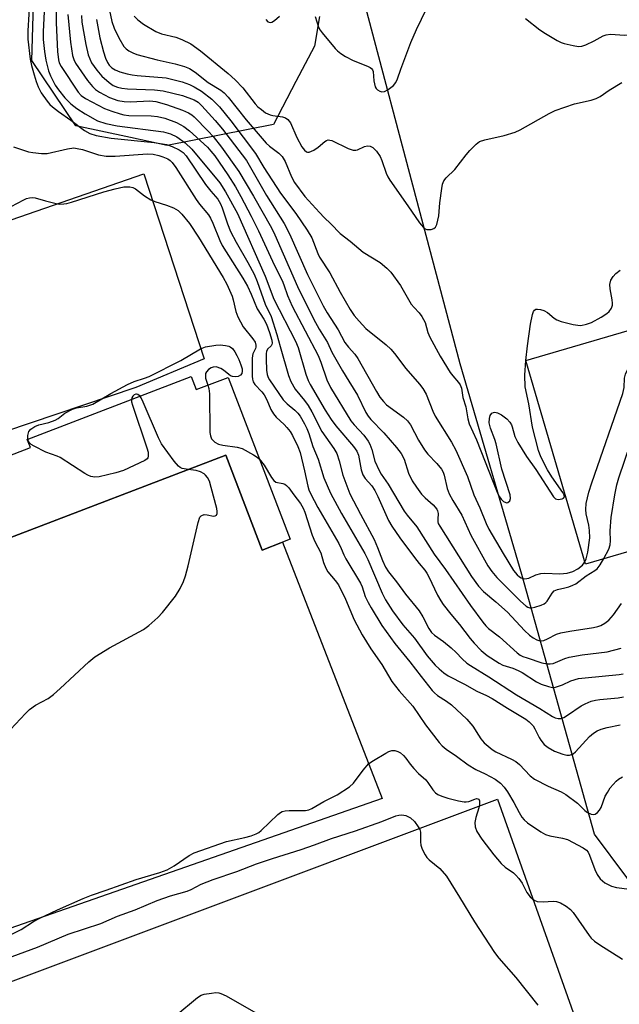
# Model space of a CAD drawing. Units: inches. Extents: x 1279762 to 1285762, y 505452 to 509452.
# Drawn here: x 1280791 to 1280948, y 507769 to 508027 of the extents above; entities that cross this region are included whole.
import ezdxf

# ---------------------------------------------------------------- set-up
doc = ezdxf.new("R2010")
doc.units = ezdxf.units.IN
doc.header["$MEASUREMENT"] = 0
for name, color, linetype in [('BLDG-Footprint', 5, 'Continuous'), ('HYDRO-Canal', 164, 'Continuous'), ('HYDRO-Hidden Single Line Stream', 5, 'Continuous'), ('NTRL-Trees', 3, 'Continuous'), ('TRANS-Parking Lot', 4, 'Continuous'), ('Undefined', 1, 'Continuous')]:
    doc.layers.add(name, color=color, linetype=linetype)

msp = doc.modelspace()

# ---------------------------------------------------------------- linework, layer by layer
at = {"layer": 'BLDG-Footprint'}
for points, elevation in [([(1280959.11, 507942.73), (1280963.31, 507928.39), (1280965.77, 507919.98), (1280973.17, 507894.71), (1280938.91, 507884.68), (1280923.32, 507937.92), (1280956.95, 507947.76)], 320.5), ([(1280835.72, 507933.73), (1280837.03, 507930.32), (1280845.36, 507933.51), (1280861.59, 507891.14), (1280854.27, 507888.34), (1280844.76, 507913.18), (1280786.36, 507890.8), (1280779.16, 507909.58), (1280793.6, 507915.12), (1280792.77, 507917.27)], 349.71)]:
    msp.add_lwpolyline(points, close=True, dxfattribs=dict(at, elevation=elevation))
at = {"layer": 'HYDRO-Canal'}
msp.add_lwpolyline([(1280941.26, 507813.99), (1280922.22, 507881.96), (1280906.12, 507937.03), (1280869.69, 508074.37)], dxfattribs=at)
at = {"layer": 'HYDRO-Hidden Single Line Stream'}
msp.add_lwpolyline([(1281009.65, 507700.73), (1280983.06, 507758.78), (1280966.61, 507780.03), (1280941.26, 507813.99)], dxfattribs=at)
at = {"layer": 'NTRL-Trees'}
msp.add_lwpolyline([(1280869.26, 508027.9), (1280867.97, 508020.19), (1280863.09, 508010.9), (1280857.21, 507999.7), (1280829.43, 507994.15), (1280819.83, 507996.23), (1280805.47, 507999.35), (1280794.02, 508016.37), (1280796.45, 508099.03)], dxfattribs=at)
at = {"layer": 'TRANS-Parking Lot'}
for points in [[(1280682.07, 507912.34), (1280680.73, 507917.84), (1280626.86, 507898.47), (1280624.69, 507896.31), (1280612.62, 507892.5), (1280606.43, 507890.55), (1280595.95, 507886.64), (1280589.08, 507883.61), (1280584.8, 507892.06), (1280581.72, 507901.93), (1280581.63, 507902.34), (1280581.58, 507902.68), (1280588.69, 507903.7), (1280608.83, 507912.45), (1280823.32, 507986.78), (1280839.11, 507938.37), (1280821.25, 507930.89), (1280745.36, 507905.31), (1280693.88, 507888.98), (1280685.66, 507913.54)], [(1280633.91, 507797.44), (1280632.82, 507796.75), (1280630.17, 507790.96), (1280629.82, 507785.46), (1280626.55, 507794.34), (1280617.79, 507815.58), (1280622.45, 507812.44), (1280628.81, 507812.67), (1280629.2, 507812.68), (1280632.82, 507816.78), (1280621.72, 507849.35), (1280779.24, 507909.37), (1280786.36, 507890.8), (1280844.76, 507913.18), (1280854.27, 507888.34), (1280859.63, 507890.39), (1280885.69, 507823.31), (1280705.14, 507760.39), (1280695.32, 507787.83), (1280646.44, 507770.34), (1280635.8, 507798.63)]]:
    msp.add_lwpolyline(points, close=True, dxfattribs=at)
msp.add_lwpolyline([(1280739.69, 507757.17), (1280915.91, 507823.15), (1280959.2, 507700.99), (1280889.58, 507675.72), (1280877.01, 507712.69), (1280879.25, 507713.51), (1280869.02, 507741.61), (1280863.3, 507739.53), (1280857.68, 507757.09), (1280856.83, 507758.26), (1280856.49, 507758.62), (1280855.68, 507759.28), (1280854.71, 507759.72), (1280854.21, 507759.88), (1280853.17, 507760.05), (1280852.66, 507760.05), (1280851.19, 507759.81), (1280850.74, 507759.68), (1280749.36, 507722.42)], dxfattribs=at)
at = {"layer": 'Undefined'}
msp.add_line((1280923.33, 507937.88, 314), (1280923.33, 507937.92, 314), dxfattribs=at)
for points, elevation in [([(1280793.71, 508037.35), (1280792.94, 508024.21), (1280792.98, 508022), (1280793.58, 508016.72), (1280793.92, 508015.07), (1280794.56, 508012.62), (1280795.11, 508010.94), (1280795.65, 508009.55), (1280796.44, 508007.95), (1280797.96, 508005.77), (1280798.73, 508004.88), (1280799.38, 508004.3), (1280801.01, 508003.06), (1280804.22, 508000.81), (1280807.74, 507998.14), (1280809.17, 507997.31), (1280810.79, 507996.8), (1280814.78, 507996.06), (1280826, 507994.94), (1280829.22, 507994.47), (1280830.76, 507993.94), (1280832.58, 507993.06), (1280833.58, 507992.33), (1280834.34, 507991.43), (1280839.43, 507984.01), (1280840.8, 507982.26), (1280842.64, 507980.12), (1280843.4, 507978.94), (1280843.84, 507977.86), (1280845.23, 507973.72), (1280846.02, 507971.69), (1280847.43, 507968.87), (1280850.54, 507963.56), (1280852.16, 507960.5), (1280852.95, 507958.61), (1280855.09, 507952.7), (1280856.63, 507949.41), (1280858.12, 507944.71), (1280858.95, 507941.62), (1280861.18, 507934.04), (1280861.77, 507932.39), (1280862.92, 507930.4), (1280865.36, 507927.49), (1280866.35, 507926.12), (1280867.29, 507924.49), (1280869.92, 507919.39), (1280873.02, 507914.89), (1280873.78, 507913.63), (1280874.47, 507911.66), (1280875.42, 507907.89), (1280877.25, 507903.08), (1280879.99, 507897.7), (1280883.61, 507891.1), (1280884.49, 507889.03), (1280885.74, 507885.57), (1280886.59, 507883.81), (1280887.36, 507882.62), (1280889.45, 507879.99), (1280891.81, 507876.83), (1280895.34, 507872.46), (1280896.35, 507870.88), (1280897.89, 507867.83), (1280898.61, 507866.77), (1280899.36, 507866.06), (1280901.72, 507864.42), (1280903.76, 507862.75), (1280905.06, 507861.56), (1280906.64, 507859.84), (1280907.82, 507858.78), (1280908.77, 507858.14), (1280913.58, 507855.2), (1280920.81, 507850.46), (1280926.91, 507846.91), (1280930.28, 507844.76), (1280931.01, 507844.42), (1280931.72, 507844.25), (1280932.43, 507844.25), (1280933.21, 507844.53), (1280934.21, 507845.15), (1280937.78, 507847.61), (1280938.8, 507848.13), (1280940.42, 507848.76), (1280941.53, 507849.07), (1280942.67, 507849.27), (1280947.5, 507849.69), (1280948.88, 507849.94)], 326), ([(1280797.57, 508036.16), (1280796.93, 508024), (1280796.99, 508021.88), (1280797.3, 508018.76), (1280797.63, 508016.5), (1280798.33, 508013.71), (1280798.87, 508012.36), (1280800.13, 508009.98), (1280800.95, 508008.75), (1280802.59, 508006.66), (1280804.19, 508005.08), (1280805.77, 508003.87), (1280807.95, 508002.43), (1280811.2, 508000.64), (1280813.35, 507999.91), (1280816.36, 507999.34), (1280828.43, 507997.72), (1280830.25, 507997.22), (1280831.9, 507996.41), (1280834.09, 507994.84), (1280835.85, 507993.24), (1280843.18, 507984.41), (1280844.71, 507982.02), (1280847.81, 507976.38), (1280855.08, 507960), (1280857.3, 507953.97), (1280863.04, 507943), (1280863.67, 507941.3), (1280865.68, 507934.31), (1280866.31, 507932.71), (1280866.83, 507931.67), (1280870.77, 507924.92), (1280872.31, 507922.48), (1280873.57, 507920.86), (1280878.22, 507915.43), (1280879.06, 507914.22), (1280879.47, 507913.16), (1280880.19, 507909.28), (1280880.62, 507907.97), (1280881.25, 507907.07), (1280882.97, 507905.13), (1280883.73, 507903.95), (1280884.51, 507902.38), (1280887.34, 507896.1), (1280888.18, 507894.55), (1280890.34, 507891.49), (1280894.14, 507886.37), (1280895.38, 507884.77), (1280896.89, 507883.03), (1280897.39, 507882.32), (1280897.94, 507881.31), (1280900.19, 507876.56), (1280901.03, 507875.02), (1280901.67, 507874.05), (1280903.62, 507871.56), (1280905.96, 507868.89), (1280908.68, 507865.22), (1280909.79, 507863.93), (1280911.59, 507862.06), (1280913.16, 507860.75), (1280916.27, 507858.71), (1280917.3, 507858.25), (1280919.92, 507857.41), (1280921.29, 507856.83), (1280922.32, 507856.26), (1280926.05, 507853.87), (1280927.29, 507853.23), (1280929.19, 507852.61), (1280930.29, 507852.41), (1280931.09, 507852.47), (1280931.86, 507852.68), (1280932.88, 507853.08), (1280935.03, 507854.13), (1280937.06, 507854.72), (1280938.81, 507854.94), (1280947.75, 507855.79), (1280948.73, 507855.95)], 324), ([(1280868.16, 508027.9), (1280869.05, 508025.11), (1280869.45, 508024.33), (1280869.95, 508023.62), (1280873.36, 508019.57), (1280873.97, 508018.93), (1280874.84, 508018.2), (1280876.05, 508017.44), (1280878.09, 508016.39), (1280881.88, 508014.97), (1280882.54, 508014.62), (1280882.91, 508014.32), (1280883.17, 508013.98), (1280883.33, 508013.54), (1280883.52, 508011.07), (1280883.66, 508010.27), (1280883.89, 508009.52), (1280884.14, 508009.09), (1280884.48, 508008.74), (1280885.1, 508008.37), (1280885.56, 508008.24), (1280886.28, 508008.33), (1280887.25, 508008.83), (1280888.62, 508009.84), (1280889.3, 508010.65), (1280889.74, 508011.59), (1280890.55, 508014.12), (1280893.17, 508021.11), (1280894.68, 508024.5), (1280899.84, 508035.26)], 310), ([(1280800.37, 508032.85), (1280800.35, 508026.27), (1280800.72, 508018.8), (1280800.95, 508016.6), (1280801.17, 508015.83), (1280801.66, 508014.82), (1280806.11, 508008.1), (1280806.89, 508007.25), (1280808.02, 508006.48), (1280813.01, 508003.84), (1280814.89, 508003.13), (1280817.08, 508002.42), (1280818.05, 508002.2), (1280819.41, 508002.06), (1280825.22, 508001.93), (1280826.91, 508001.78), (1280828.82, 508001.32), (1280831.81, 508000.22), (1280833.73, 507999.14), (1280835.26, 507997.98), (1280839.93, 507993.74), (1280840.88, 507992.73), (1280841.92, 507991.46), (1280845.27, 507986.52), (1280847.27, 507983.32), (1280848.73, 507980.81), (1280851.42, 507975.72), (1280853.33, 507971.83), (1280857.53, 507962.81), (1280859.5, 507958.89), (1280859.98, 507957.76), (1280860.95, 507954.95), (1280862.17, 507952.15), (1280868.92, 507939.19), (1280869.6, 507937.51), (1280871.22, 507932.84), (1280872.14, 507930.9), (1280877.5, 507922.1), (1280878.34, 507921.06), (1280880.86, 507918.39), (1280882.06, 507916.82), (1280882.44, 507916.04), (1280882.94, 507914.67), (1280883.8, 507911.58), (1280884.88, 507909.15), (1280885.46, 507908.16), (1280887.22, 507905.55), (1280891.48, 507898.52), (1280892.27, 507897.45), (1280894.77, 507894.43), (1280899.28, 507887.22), (1280902.24, 507883.24), (1280908.84, 507873.81), (1280912.04, 507869.42), (1280912.81, 507868.48), (1280913.52, 507867.82), (1280916.37, 507865.61), (1280921.06, 507861.41), (1280921.83, 507860.85), (1280922.52, 507860.5), (1280923.61, 507860.11), (1280927.5, 507858.86), (1280928.9, 507858.53), (1280929.69, 507858.52), (1280930.44, 507858.66), (1280933.51, 507859.98), (1280934.6, 507860.32), (1280938.07, 507860.89), (1280944.57, 507861.73), (1280948.22, 507862.7)], 322), ([(1280803.43, 508028.45), (1280804.07, 508021.17), (1280804.6, 508017.71), (1280804.96, 508016.64), (1280805.46, 508015.7), (1280808.58, 508011.16), (1280809.84, 508009.6), (1280810.67, 508008.85), (1280811.74, 508008.09), (1280814.32, 508006.74), (1280816.5, 508005.97), (1280818.14, 508005.68), (1280819.85, 508005.64), (1280824.83, 508005.82), (1280826.43, 508005.67), (1280829.23, 508004.87), (1280833.44, 508003.43), (1280835.02, 508002.76), (1280835.85, 508002.21), (1280836.51, 508001.65), (1280840.18, 507997.91), (1280841.43, 507996.52), (1280843.64, 507993.7), (1280848.16, 507987.39), (1280852.04, 507980.88), (1280856.68, 507972.64), (1280857.58, 507970.83), (1280863.55, 507957.32), (1280867.74, 507948.82), (1280869.18, 507946.11), (1280871.39, 507942.65), (1280872.54, 507940.12), (1280875.32, 507935.25), (1280876.94, 507932.48), (1280879.24, 507928.86), (1280881.45, 507924.28), (1280882.04, 507923.35), (1280882.72, 507922.47), (1280886.1, 507919), (1280889.45, 507915.18), (1280890.65, 507913.61), (1280891.45, 507912.09), (1280892.56, 507908.48), (1280893.55, 507906.46), (1280894.63, 507904.79), (1280896.01, 507902.98), (1280896.97, 507901.96), (1280899.05, 507900.17), (1280899.97, 507899.06), (1280900.2, 507898.59), (1280900.36, 507897.89), (1280900.22, 507896.41), (1280900.25, 507895.74), (1280900.38, 507895.29), (1280900.74, 507894.54), (1280909.05, 507881.43), (1280910.86, 507878.91), (1280912.21, 507877.52), (1280915.45, 507874.81), (1280918.47, 507872.12), (1280922.95, 507867.3), (1280924.22, 507866.08), (1280925.19, 507865.38), (1280926.21, 507864.81), (1280926.97, 507864.61), (1280927.96, 507864.68), (1280928.92, 507865.07), (1280931.35, 507866.34), (1280932.43, 507866.71), (1280934.77, 507867.15), (1280940.97, 507868.05), (1280942.12, 507868.31), (1280942.92, 507868.62), (1280943.93, 507869.16), (1280945, 507870), (1280946.27, 507871.42), (1280948.36, 507874.33)], 320), ([(1280806.95, 508028.17), (1280807.07, 508026.45), (1280808.08, 508020.62), (1280808.74, 508017.87), (1280809.13, 508016.81), (1280809.64, 508015.81), (1280811.02, 508013.87), (1280812.34, 508012.3), (1280814.22, 508010.63), (1280815.3, 508009.9), (1280816.44, 508009.43), (1280817.56, 508009.19), (1280819.03, 508009.01), (1280826.09, 508008.71), (1280828.39, 508008.49), (1280833.43, 508007.25), (1280836.44, 508006.13), (1280837.49, 508005.52), (1280838.49, 508004.59), (1280842, 508000.68), (1280843.9, 507998.41), (1280850.19, 507990.23), (1280855.39, 507981.08), (1280860.05, 507973.77), (1280861.46, 507971.03), (1280866.1, 507960.44), (1280870.26, 507952.26), (1280871.25, 507950.43), (1280874.19, 507945.94), (1280875.94, 507942.66), (1280876.89, 507941.4), (1280878.55, 507939.54), (1280879.34, 507938.44), (1280884.16, 507929.77), (1280885.08, 507928.34), (1280886.02, 507927.19), (1280886.85, 507926.36), (1280891.27, 507923.11), (1280892.35, 507922.14), (1280893.11, 507921.07), (1280895.19, 507917.05), (1280896.76, 507914.55), (1280897.61, 507913.45), (1280899.97, 507910.97), (1280901.19, 507909.46), (1280901.63, 507908.69), (1280901.94, 507907.89), (1280902.72, 507904.44), (1280903.23, 507903.08), (1280904.19, 507901.3), (1280906.54, 507897.43), (1280908.91, 507892.19), (1280913.37, 507884.2), (1280914.35, 507882.74), (1280915.67, 507881.16), (1280921.86, 507874.95), (1280923.37, 507873.69), (1280923.83, 507873.42), (1280924.3, 507873.25), (1280924.82, 507873.23), (1280925.64, 507873.39), (1280927.29, 507873.94), (1280928.08, 507874.29), (1280928.54, 507874.59), (1280928.89, 507874.94), (1280930.18, 507877.09), (1280930.74, 507877.67), (1280931.55, 507878.04), (1280933.51, 507878.45), (1280934.58, 507878.75), (1280935.62, 507879.14), (1280936.36, 507879.53), (1280939.08, 507881.58), (1280941.34, 507882.97), (1280941.97, 507883.43), (1280942.78, 507884.42), (1280943.72, 507886.09)], 318), ([(1280810.9, 508027.17), (1280811.81, 508022.37), (1280812.72, 508018.66), (1280813.3, 508016.99), (1280813.8, 508015.92), (1280814.26, 508015.19), (1280814.96, 508014.48), (1280815.79, 508013.97), (1280817, 508013.47), (1280818.96, 508012.91), (1280820.29, 508012.62), (1280821.55, 508012.45), (1280829.19, 508011.84), (1280833.35, 508010.81), (1280835.23, 508010.12), (1280836.5, 508009.48), (1280838.38, 508008.35), (1280841.08, 508006.29), (1280843.1, 508004.26), (1280846.1, 508000.63), (1280852.54, 507992.11), (1280854.71, 507988.41), (1280859.09, 507981.69), (1280863.05, 507976.39), (1280866.07, 507972.05), (1280867.26, 507969.98), (1280868.84, 507965.91), (1280869.3, 507964.95), (1280872.03, 507960.83), (1280874.73, 507955.84), (1280877.34, 507951.3), (1280878.39, 507949.7), (1280879.64, 507948.18), (1280881.45, 507946.31), (1280886.71, 507942.03), (1280887.98, 507940.87), (1280888.92, 507939.77), (1280891.91, 507935.81), (1280895.5, 507931.72), (1280896.34, 507930.61), (1280897.18, 507929.1), (1280898.96, 507924.67), (1280899.58, 507923.39), (1280903.85, 507916.53), (1280904.95, 507914.5), (1280907.98, 507907.55), (1280909.68, 507902.78), (1280911.25, 507899.4), (1280912.91, 507895.3), (1280913.62, 507893.76), (1280917.33, 507887.42), (1280920.08, 507883.02), (1280921.02, 507881.81), (1280921.59, 507881.31), (1280922.06, 507881.04), (1280922.56, 507880.87), (1280923.07, 507880.81), (1280924.1, 507881.01), (1280925.88, 507881.85), (1280927.24, 507882.2), (1280928.24, 507882.25), (1280932.19, 507882.11), (1280934.11, 507882.3), (1280935.58, 507882.73), (1280936.86, 507883.4), (1280938.13, 507884.39), (1280938.75, 507885.21)], 316), ([(1280814.28, 508029.48), (1280814.97, 508026.63), (1280815.57, 508024.91), (1280816.78, 508022.35), (1280818.1, 508020.09), (1280818.67, 508019.47), (1280819.38, 508018.98), (1280820.4, 508018.42), (1280821.48, 508017.96), (1280826.82, 508016.59), (1280831.48, 508015.56), (1280833.91, 508014.8), (1280835.22, 508014.3), (1280836.71, 508013.37), (1280840.17, 508010.67), (1280843.42, 508008.61), (1280844.31, 508007.94), (1280845.39, 508006.81), (1280850.07, 508000.9), (1280855.34, 507994.76), (1280856.17, 507993.99), (1280858.68, 507992.14), (1280859.55, 507991.29), (1280860.29, 507990), (1280861.99, 507985.95), (1280862.75, 507984.53), (1280865.47, 507980.83), (1280869.26, 507976.64), (1280870.5, 507975.36), (1280872.29, 507973.72), (1280874.7, 507971.13), (1280877.32, 507969.16), (1280880.72, 507966.27), (1280885.2, 507963.52), (1280886.95, 507962.04), (1280887.93, 507961), (1280890.45, 507957.55), (1280893.28, 507952.7), (1280894.03, 507951.76), (1280895.39, 507950.38), (1280896.07, 507949.42), (1280896.91, 507947.85), (1280897.68, 507945.28), (1280898.18, 507943.99), (1280900.85, 507939.08), (1280903.49, 507934.82), (1280904.2, 507933.88), (1280905.7, 507932.19), (1280906.11, 507931.56), (1280906.44, 507930.69), (1280906.84, 507928.2), (1280907.61, 507925.8), (1280908.08, 507922.69), (1280908.5, 507921.38), (1280910.37, 507917.19), (1280914.71, 507906.06), (1280915.97, 507903.04), (1280916.36, 507902.28), (1280916.85, 507901.6), (1280917.44, 507901.06), (1280918.06, 507900.73), (1280918.26, 507900.71), (1280918.62, 507900.81), (1280919.06, 507901.2), (1280919.27, 507901.81), (1280919.22, 507902.77), (1280917.02, 507909.48), (1280915.49, 507916.14), (1280915.17, 507917.23), (1280914.04, 507920.24), (1280913.73, 507921.65), (1280913.74, 507922.76), (1280913.98, 507923.53), (1280914.43, 507924.12), (1280914.79, 507924.34), (1280915.18, 507924.44), (1280915.9, 507924.25), (1280916.88, 507923.67), (1280918.31, 507922.62), (1280919.11, 507921.8), (1280919.53, 507921.08), (1280919.74, 507920.55), (1280920.45, 507918), (1280921.23, 507916.47), (1280923.49, 507912.77), (1280925.93, 507909.4), (1280930.49, 507902.28), (1280931.03, 507901.77), (1280931.75, 507901.57), (1280932.78, 507901.72), (1280933.18, 507901.93), (1280933.37, 507902.23), (1280933.34, 507902.68), (1280933, 507903.39), (1280930.06, 507907.52), (1280928.96, 507909.28), (1280927.19, 507912.74), (1280926.57, 507914.41), (1280925.07, 507920.5), (1280924.07, 507926.59), (1280923.15, 507931.03), (1280923.06, 507934.06), (1280923.33, 507937.88)], 314), ([(1280820.8, 508028.05), (1280821.73, 508027.07), (1280823.24, 508025.88), (1280826.42, 508023.97), (1280827.93, 508023.42), (1280831.64, 508022.51), (1280833.27, 508021.91), (1280835.62, 508020.76), (1280838.12, 508018.94), (1280845.38, 508012.99), (1280847.22, 508011.34), (1280849.25, 508009.22), (1280852.4, 508005.1), (1280853.18, 508004.3), (1280854.07, 508003.56), (1280855.18, 508002.76), (1280856.33, 508002.19), (1280857.11, 508002.01), (1280859.6, 508001.71), (1280860.34, 508001.4), (1280860.99, 508000.96), (1280861.35, 508000.56), (1280861.65, 508000.08), (1280863.34, 507996.29), (1280864.69, 507993.85), (1280865.34, 507992.94), (1280865.92, 507992.48), (1280866.14, 507992.41), (1280866.58, 507992.43), (1280867.78, 507992.94), (1280868.95, 507993.7), (1280870.65, 507995.22), (1280871.09, 507995.49), (1280871.55, 507995.64), (1280872, 507995.61), (1280872.47, 507995.46), (1280876.81, 507993.37), (1280878.13, 507992.95), (1280878.75, 507992.97), (1280879.2, 507993.08), (1280881.09, 507993.87), (1280881.81, 507994.07), (1280882.53, 507994), (1280883.2, 507993.65), (1280884.17, 507992.66), (1280885.13, 507991.26), (1280885.59, 507990.22), (1280886.69, 507986.92), (1280887.16, 507985.96), (1280887.71, 507985.06), (1280892.42, 507978.41), (1280895.43, 507973.94), (1280896.52, 507972.69), (1280896.93, 507972.38), (1280897.41, 507972.19), (1280898.49, 507972.19), (1280899.24, 507972.44), (1280899.61, 507972.77), (1280899.97, 507973.48), (1280900.53, 507975.77), (1280900.74, 507979.18), (1280901.26, 507982.91), (1280901.49, 507984.03), (1280901.86, 507984.95), (1280902.47, 507985.74), (1280904.7, 507987.89), (1280907.66, 507991.77), (1280908.6, 507992.88), (1280910.26, 507994.55), (1280911.18, 507995.23), (1280912.52, 507995.69), (1280917.63, 507996.76), (1280920.53, 507997.68), (1280921.81, 507998.31), (1280929.36, 508002.51), (1280930.97, 508003.3), (1280936.04, 508005.07), (1280940.38, 508006.02), (1280941.74, 508006.47), (1280942.71, 508007.02), (1280945.07, 508008.67), (1280948.41, 508010.64)], 312), ([(1280855.22, 508027.11), (1280855.8, 508026.57), (1280856.4, 508026.37), (1280856.83, 508026.45), (1280857.51, 508026.87), (1280858.83, 508028.05)], 310), ([(1280923.22, 508027.41), (1280926.97, 508024.47), (1280928.44, 508023.47), (1280931.46, 508021.62), (1280932.51, 508021.1), (1280933.34, 508020.83), (1280935.64, 508020.3), (1280937.07, 508020.08), (1280937.92, 508020.14), (1280939.02, 508020.51), (1280941.18, 508021.54), (1280943.52, 508022.83), (1280944.32, 508023.13), (1280945.43, 508023.26), (1280949.08, 508023.07), (1280950.14, 508023.13), (1280951.18, 508023.3), (1280958.01, 508025.06), (1280964.66, 508026.58), (1280973.73, 508029.06)], 310), ([(1280789.18, 507993.78), (1280793.12, 507992.55), (1280794.25, 507992.32), (1280796.54, 507992.04), (1280797.97, 507992.1), (1280803.34, 507993.31), (1280805.02, 507993.53), (1280805.84, 507993.43), (1280807.21, 507993.09), (1280811.46, 507991.7), (1280813.43, 507991.35), (1280815.81, 507991.37), (1280824.23, 507991.95), (1280825.78, 507991.88), (1280827.21, 507991.59), (1280828.29, 507991.24), (1280829.58, 507990.69), (1280830.21, 507990.28), (1280830.74, 507989.75), (1280831.7, 507988.39), (1280837.02, 507980.02), (1280837.89, 507978.83), (1280840.19, 507976.01), (1280840.75, 507975.15), (1280841.37, 507973.86), (1280843.18, 507969.28), (1280843.79, 507967.98), (1280849.22, 507959.46), (1280850.44, 507957.36), (1280851.43, 507955.3), (1280852.95, 507951.48), (1280854.69, 507948.72), (1280855.37, 507947.45), (1280856.23, 507945.22), (1280856.84, 507943.28), (1280856.92, 507942.5), (1280856.83, 507942.11), (1280856.62, 507941.77), (1280855.7, 507940.86), (1280855.44, 507940.29), (1280855.35, 507939.76), (1280855.32, 507938.31), (1280855.42, 507935.36), (1280855.57, 507934.22), (1280855.81, 507933.51), (1280856.18, 507932.84), (1280859.8, 507927.6), (1280860.8, 507926.56), (1280862.84, 507924.93), (1280863.62, 507924.18), (1280864.26, 507923.32), (1280865.36, 507921.37), (1280866, 507920.12), (1280866.53, 507918.84), (1280867.54, 507915.43), (1280868.89, 507912.14), (1280870.45, 507907.24), (1280872.16, 507903.19), (1280875.05, 507897.85), (1280881.18, 507887.41), (1280881.91, 507885.87), (1280885.65, 507877.09), (1280886.59, 507875.3), (1280888.39, 507872.42), (1280891.11, 507868.76), (1280894.19, 507865.25), (1280897.5, 507860.69), (1280899.57, 507858.24), (1280900.58, 507857.24), (1280901.86, 507856.2), (1280903, 507855.44), (1280907.22, 507853.28), (1280910.43, 507851.41), (1280913, 507850.25), (1280914.49, 507849.48), (1280918.47, 507846.96), (1280923.31, 507844.07), (1280924.18, 507843.36), (1280925.17, 507842.31), (1280925.64, 507841.59), (1280926.81, 507839.28), (1280927.25, 507838.55), (1280928.11, 507837.5), (1280929.14, 507836.64), (1280930.79, 507835.7), (1280932.95, 507834.89), (1280934.05, 507834.65), (1280934.76, 507834.7), (1280935.21, 507834.82), (1280935.65, 507835.05), (1280936.28, 507835.58), (1280939.94, 507839.58), (1280941, 507840.44), (1280941.92, 507841), (1280942.97, 507841.43), (1280944.62, 507841.93), (1280947.95, 507842.6)], 328), ([(1280786.92, 507977.38), (1280791.85, 507979.94), (1280792.6, 507980.27), (1280793.37, 507980.49), (1280794.12, 507980.53), (1280794.87, 507980.44), (1280797.56, 507979.66), (1280800.35, 507978.98), (1280801.19, 507978.86), (1280802.33, 507978.89), (1280803.18, 507979.02), (1280804.33, 507979.32), (1280812.87, 507982.01), (1280815.84, 507982.86), (1280818.06, 507983.35), (1280819.67, 507983.36), (1280820.42, 507983.21), (1280821.13, 507982.87), (1280823.52, 507981), (1280825.14, 507979.95), (1280826.19, 507979.52), (1280829.26, 507978.59), (1280831.08, 507977.88), (1280832.27, 507977.19), (1280833.26, 507976.23), (1280835.22, 507973.79), (1280837.64, 507970.18), (1280844.08, 507959.61), (1280844.99, 507957.87), (1280846.4, 507954.72), (1280846.67, 507953.83), (1280847.34, 507950.7), (1280847.88, 507949.35), (1280849.32, 507946.76), (1280851.83, 507943.61), (1280852.4, 507942.72), (1280852.65, 507941.95), (1280852.65, 507941.44), (1280852.53, 507941.05), (1280851.86, 507939.68), (1280851.73, 507939.24), (1280851.64, 507938.42), (1280851.65, 507933.86), (1280851.73, 507933.08), (1280851.93, 507932.36), (1280852.39, 507931.65), (1280854.19, 507929.72), (1280854.78, 507928.91), (1280855.47, 507927.61), (1280856.55, 507925.13), (1280857.24, 507923.95), (1280857.94, 507923.11), (1280860, 507921.22), (1280860.76, 507920.43), (1280861.59, 507919.36), (1280862.19, 507918.34), (1280863.64, 507915.39), (1280864.23, 507913.85), (1280865.36, 507909.04), (1280866.19, 507905.05), (1280866.48, 507904.11), (1280866.92, 507903.11), (1280868.81, 507899.45), (1280874.3, 507890.05), (1280874.96, 507888.77), (1280875.66, 507887.04), (1280876.19, 507886.02), (1280880.02, 507879.66), (1280880.45, 507878.69), (1280881.27, 507876.2), (1280881.99, 507874.63), (1280882.79, 507873.19), (1280885.6, 507868.6), (1280889.02, 507863.92), (1280892.97, 507859.11), (1280895.92, 507855.22), (1280898.79, 507851.61), (1280899.38, 507850.98), (1280900.19, 507850.31), (1280902.55, 507848.78), (1280903.83, 507847.82), (1280907.88, 507844.12), (1280909.43, 507842.24), (1280910.87, 507839.88), (1280911.51, 507838.96), (1280912.41, 507837.93), (1280913.39, 507836.99), (1280914.46, 507836.15), (1280915.4, 507835.56), (1280919.58, 507833.65), (1280920.66, 507833.05), (1280921.62, 507832.22), (1280924.39, 507829.28), (1280925.54, 507828.43), (1280929.12, 507826.53), (1280932.52, 507825.07), (1280933.78, 507824.39), (1280936.85, 507822.1), (1280938.74, 507820.22), (1280939.41, 507819.7), (1280940.35, 507819.25), (1280941.04, 507819.13), (1280941.47, 507819.23), (1280942.03, 507819.68), (1280942.54, 507820.3), (1280942.97, 507821), (1280944.09, 507823.9), (1280944.63, 507824.91), (1280945.4, 507826.13), (1280946.11, 507827.02), (1280946.9, 507827.83), (1280947.57, 507828.37), (1280948.57, 507829)], 330), ([(1280923.33, 507937.92), (1280923.72, 507941.74), (1280924.49, 507947.4), (1280925.06, 507949.97), (1280925.31, 507950.73), (1280925.55, 507951.12), (1280925.9, 507951.34), (1280926.36, 507951.37), (1280927.15, 507951.24), (1280927.97, 507950.99), (1280928.98, 507950.48), (1280930.71, 507948.98), (1280931.43, 507948.53), (1280932.53, 507948.15), (1280935.7, 507947.36), (1280936.86, 507947.14), (1280937.72, 507947.11), (1280939.15, 507947.39), (1280940.52, 507947.88), (1280943.02, 507949.27), (1280944.47, 507950.18), (1280945.11, 507950.71), (1280945.74, 507951.63), (1280945.99, 507952.41), (1280946.01, 507952.96), (1280945.91, 507953.81), (1280945.32, 507956.69), (1280945.25, 507957.82), (1280945.55, 507958.93), (1280946.11, 507959.94), (1280946.85, 507960.72), (1280947.94, 507961.55)], 314), ([(1280938.75, 507885.21), (1280939.07, 507886.05), (1280939.48, 507887.78), (1280940.02, 507891.49), (1280939.97, 507893.47), (1280939.82, 507894.88), (1280939.1, 507897.82), (1280938.96, 507898.96), (1280939.09, 507900.47), (1280939.77, 507903.45), (1280940.56, 507905.91), (1280948.7, 507929.29), (1280949.02, 507930.83), (1280949.1, 507933.28), (1280949.38, 507934.35), (1280955.47, 507947.33)], 316), ([(1280792.92, 507917.33), (1280792.92, 507918.27), (1280793.22, 507919.31), (1280793.69, 507919.92), (1280794.8, 507920.65), (1280795.86, 507921.05), (1280798.47, 507921.67), (1280800.1, 507922.31), (1280800.85, 507922.75), (1280802.66, 507924.18), (1280804.59, 507925.18), (1280805.67, 507925.5), (1280808.4, 507925.96), (1280809.92, 507926.54), (1280814.63, 507929.31), (1280819.03, 507931.67), (1280820.79, 507932.43), (1280823.49, 507933.27), (1280824.66, 507933.73), (1280832.96, 507937.92), (1280838.1, 507941.01), (1280839.48, 507941.47), (1280842.14, 507941.96), (1280843.29, 507941.98), (1280844.72, 507941.88), (1280845.52, 507941.69), (1280845.92, 507941.5), (1280846.49, 507941.03), (1280847.13, 507940.19), (1280847.68, 507939.24), (1280848.16, 507938.17), (1280848.71, 507936.79), (1280849.03, 507935.74), (1280849.07, 507935.1), (1280848.92, 507934.51), (1280848.63, 507934.11), (1280848, 507933.74), (1280847.27, 507933.65), (1280846.53, 507933.75), (1280846.02, 507933.94), (1280845.53, 507934.25), (1280844.16, 507935.38), (1280843.47, 507935.83), (1280842.21, 507936.25), (1280841.45, 507936.22), (1280840.96, 507936.01), (1280840.26, 507935.56), (1280839.69, 507935), (1280839.48, 507934.56), (1280839.4, 507934.08), (1280839.45, 507933.33), (1280840.09, 507931.49)], 332), ([(1280840.09, 507931.49), (1280840.35, 507930.61), (1280840.53, 507929.17), (1280840.62, 507919.07), (1280840.71, 507918.22), (1280841, 507917.47), (1280841.32, 507917.06), (1280841.92, 507916.53), (1280842.87, 507916.01), (1280843.98, 507915.77), (1280847.69, 507915.28), (1280849.03, 507914.91), (1280852.04, 507913.28), (1280852.99, 507912.66), (1280853.52, 507912.21)], 332), ([(1280820.06, 507927.73), (1280820.09, 507927.1), (1280820.31, 507926.24), (1280824.13, 507915.11), (1280824.4, 507913.96), (1280824.45, 507912.89), (1280824.32, 507912.43), (1280824.18, 507912.23), (1280823.56, 507911.75), (1280817.94, 507909.17), (1280815.95, 507908.57), (1280811.6, 507907.52), (1280810.48, 507907.44), (1280809.44, 507907.59), (1280808.65, 507907.92), (1280807.89, 507908.35), (1280801.42, 507912.52), (1280800.63, 507912.89), (1280797.69, 507913.9), (1280794.57, 507915.47), (1280793.85, 507915.93), (1280793.45, 507916.3), (1280793.14, 507916.73), (1280792.92, 507917.33)], 332), ([(1280822.31, 507928.59), (1280821.77, 507929.04), (1280821.38, 507929.15), (1280821.18, 507929.12), (1280820.78, 507928.9), (1280820.43, 507928.55), (1280820.16, 507928.13), (1280820.06, 507927.73)], 332), ([(1280834.88, 507909.39), (1280833.3, 507909.7), (1280832.82, 507909.91), (1280832.39, 507910.25), (1280831.27, 507911.59), (1280827.94, 507916.16), (1280827.11, 507917.72), (1280823.15, 507927.06), (1280822.63, 507928.12), (1280822.31, 507928.59)], 332), ([(1280943.72, 507886.09), (1280945.03, 507888.59), (1280945.39, 507889.67), (1280945.48, 507890.74), (1280945.4, 507893.4), (1280945.65, 507896.86), (1280946.57, 507902.76), (1280947.1, 507905.37), (1280947.64, 507907.2), (1280953.77, 507925.23)], 318), ([(1280853.52, 507912.21), (1280854.8, 507910.52), (1280856.69, 507907.34), (1280857.32, 507906.5), (1280857.87, 507906.11), (1280859.71, 507905.75), (1280860.19, 507905.56), (1280860.64, 507905.25), (1280861.23, 507904.65), (1280862.54, 507902.81), (1280864.35, 507900.47), (1280864.99, 507899.29), (1280865.41, 507898.26), (1280867.34, 507892.24), (1280868.08, 507890.6), (1280869.61, 507887.6), (1280870.3, 507885.11), (1280870.9, 507883.56), (1280871.44, 507882.63), (1280873.41, 507880.4), (1280874.23, 507879.22), (1280876.07, 507875.5), (1280878.37, 507870.04), (1280880.44, 507866.17), (1280882.72, 507862.47), (1280885.56, 507858.38), (1280888.18, 507853.98), (1280890.17, 507851.47), (1280893.72, 507847.47), (1280896.99, 507842.64), (1280900.59, 507837.98), (1280901.37, 507837.11), (1280902.4, 507836.25), (1280905.16, 507834.38), (1280908.21, 507832.17), (1280910.22, 507830.93), (1280912.65, 507829.76), (1280915.23, 507828.36), (1280916.67, 507827.38), (1280917.66, 507826.31), (1280918.51, 507825.11), (1280920.16, 507822.31), (1280921.52, 507819.67), (1280922.28, 507818.41), (1280922.84, 507817.75), (1280923.75, 507817), (1280927.19, 507814.65), (1280928.46, 507813.92), (1280929.55, 507813.56), (1280932.89, 507812.95), (1280934.21, 507812.58), (1280938.28, 507810.41), (1280939.13, 507809.82), (1280939.61, 507809.25), (1280939.99, 507808.51), (1280941.37, 507804.74), (1280941.93, 507803.47), (1280942.78, 507802.31), (1280944, 507801.28), (1280945.7, 507800.4), (1280947.04, 507800.01), (1280950.41, 507799.58)], 332), ([(1280787.11, 507839.97), (1280792.34, 507845.61), (1280793.39, 507846.64), (1280794.94, 507847.73), (1280798.26, 507849.53), (1280799.64, 507850.57), (1280801.4, 507852.07), (1280808.94, 507859.11), (1280810.52, 507860.42), (1280814.35, 507862.76), (1280823.25, 507867.51), (1280824.63, 507868.57), (1280826.99, 507870.7), (1280828.16, 507871.98), (1280831.56, 507876.3), (1280832.78, 507878.3), (1280833.72, 507880.13), (1280834.18, 507881.55), (1280834.87, 507884.16), (1280837.51, 507895.57), (1280837.96, 507896.91), (1280838.27, 507897.29), (1280838.45, 507897.41), (1280839.13, 507897.59), (1280839.89, 507897.58), (1280841.54, 507897.23), (1280841.99, 507897.26), (1280842.3, 507897.5), (1280842.49, 507897.89), (1280842.52, 507898.38), (1280842.39, 507899.21), (1280840.97, 507904.66), (1280840.46, 507906.34), (1280839.96, 507907.3), (1280839.48, 507907.93), (1280839.11, 507908.29), (1280838.1, 507908.83), (1280836.98, 507909.17), (1280834.88, 507909.39)], 332), ([(1280788.56, 507787.76), (1280791.2, 507789.03), (1280794.42, 507791.12), (1280795.95, 507791.95), (1280800.68, 507794.21), (1280807.4, 507797.17), (1280809.58, 507798.02), (1280813.44, 507799.33), (1280821.28, 507802.17), (1280827.48, 507803.97), (1280829.37, 507804.66), (1280831.24, 507805.69), (1280835.17, 507808.44), (1280836.48, 507809.12), (1280844.9, 507812.08), (1280849.73, 507813.15), (1280851.36, 507813.59), (1280852.67, 507814.05), (1280853.37, 507814.47), (1280854.01, 507814.97), (1280858.38, 507819.16), (1280859.04, 507819.68), (1280859.52, 507819.95), (1280860.28, 507820.14), (1280861.37, 507820.21), (1280865.66, 507820.18), (1280866.48, 507820.35), (1280867.27, 507820.69), (1280870.4, 507822.57), (1280873.87, 507824.3), (1280877.14, 507826.38), (1280878.2, 507827.35), (1280880.71, 507830.78), (1280882.23, 507832.46), (1280883.41, 507833.29), (1280886.68, 507835.21), (1280887.44, 507835.61), (1280888.23, 507835.87), (1280889.02, 507835.87), (1280889.77, 507835.64), (1280890.44, 507835.25), (1280891.25, 507834.6), (1280891.89, 507833.88), (1280893.05, 507832.29), (1280893.97, 507831.17), (1280895.17, 507829.91), (1280897.11, 507828.18), (1280897.65, 507827.51), (1280898.93, 507825.58), (1280899.64, 507824.84), (1280900.28, 507824.39), (1280901.27, 507823.96), (1280902.86, 507823.44), (1280905.69, 507822.73), (1280907.12, 507822.47), (1280907.69, 507822.45), (1280908.36, 507822.56), (1280909.91, 507823.17), (1280910.39, 507823.29), (1280910.7, 507823.27), (1280910.96, 507823.13), (1280911.19, 507822.68), (1280911.15, 507821.67), (1280910.96, 507820.85), (1280910.18, 507818.4), (1280909.95, 507817.03), (1280909.99, 507815.94), (1280910.44, 507814.66), (1280911.73, 507812.73), (1280914.92, 507808.59), (1280916.8, 507806.32), (1280917.84, 507805.34), (1280920.06, 507803.89), (1280920.71, 507803.29), (1280921.49, 507802.4), (1280922.35, 507801.2), (1280923.52, 507798.75), (1280924.42, 507797.62), (1280925.49, 507796.7), (1280926.23, 507796.41), (1280927.86, 507796.27), (1280930.47, 507796.47), (1280931.32, 507796.42), (1280932.35, 507796.03), (1280933.83, 507795.17), (1280934.97, 507794.32), (1280935.69, 507793.53), (1280939.85, 507787.51), (1280940.42, 507786.82), (1280941.27, 507786.01), (1280942.65, 507785.03), (1280948.63, 507781.26)], 334), ([(1280774.75, 507776.83), (1280795.45, 507784.47), (1280803.52, 507787.82), (1280812.03, 507790.61), (1280816.43, 507792.55), (1280821.01, 507794.22), (1280826.82, 507796.67), (1280830.3, 507797.83), (1280834.62, 507799.09), (1280835.68, 507799.54), (1280838.33, 507800.88), (1280841.44, 507802.15), (1280847.64, 507804.2), (1280852.83, 507806.2), (1280856.95, 507807.65), (1280864.49, 507809.97), (1280868, 507811.18), (1280872.38, 507812.88), (1280878.73, 507814.87), (1280885.61, 507817.29), (1280889.25, 507818.8), (1280890.03, 507819.01), (1280890.81, 507819.1), (1280891.86, 507818.88), (1280893.09, 507818.26), (1280894.11, 507817.29), (1280895.15, 507815.95), (1280895.52, 507815.24), (1280895.69, 507814.51), (1280895.69, 507811.96), (1280895.78, 507811.12), (1280896.15, 507810.07), (1280896.93, 507808.57), (1280897.4, 507807.89), (1280898, 507807.28), (1280900.81, 507804.98), (1280902.52, 507802.98), (1280905.94, 507797.53), (1280909.82, 507791.02), (1280915.06, 507783.06), (1280916.19, 507781.55), (1280920.66, 507776.47), (1280926.46, 507769.24)], 336), ([(1280831.66, 507766.56), (1280837.32, 507771.25), (1280838.29, 507771.86), (1280839.08, 507772.11), (1280841.03, 507772.44), (1280842.15, 507772.54), (1280842.96, 507772.49), (1280843.5, 507772.33), (1280844.82, 507771.68), (1280852.59, 507767.27)], 338)]:
    msp.add_lwpolyline(points, dxfattribs=dict(at, elevation=elevation))

doc.saveas('drawing.dxf')
